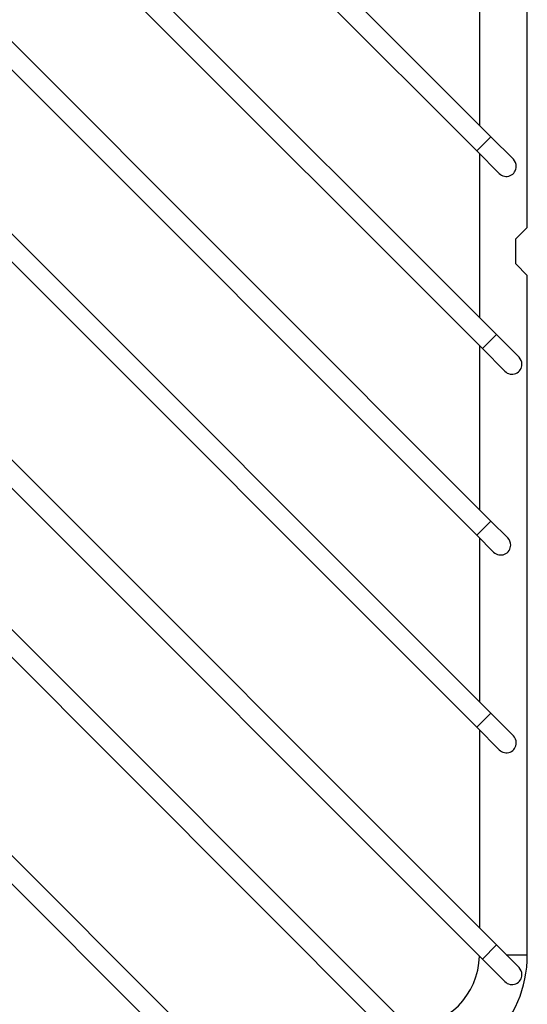
# Model space of a CAD drawing. Units: millimetres. Extents: x 0 to 1067, y 0 to 1163.
# Drawn here: x 592 to 656, y 972 to 1095 of the extents above; entities that cross this region are included whole.
import ezdxf
from ezdxf import colors
from ezdxf.entities.mleader import LeaderData, LeaderLine
from ezdxf.math import Vec2, Vec3

# ---------------------------------------------------------------- set-up
doc = ezdxf.new("R2010")
doc.units = ezdxf.units.MM
doc.layers.add('DV2_Défaut', color=7, linetype='Continuous')
doc.layers.add('Défaut', color=7, linetype='Continuous')

# ---------------------------------------------------------------- blocks, each defined once
blk = doc.blocks.new('_DOT')
at = {"color": 0}
blk.add_line((0, 0), (-1, 0), dxfattribs=at)
at = {"color": 0, "const_width": 0.333}
blk.add_lwpolyline([(-0.1665, 0, 1), (0.1665, 0, 1)], format="xyb", close=True, dxfattribs=at)
blk = doc.blocks.new('SE1')
at = {"layer": 'DV2_Défaut', "color": 7, "linetype": 'Continuous'}
for p, q in [((655.59, 1069.15), (655.59, 1154.15)), ((651.02, 1080.5), (588.09, 1143.44)), ((586.32, 1141.67), (649.25, 1078.74)), ((651.73, 1055.76), (576.07, 1131.42)), ((574.3, 1129.65), (649.96, 1053.99)), ((651.02, 1032.42), (564.05, 1119.4)), ((562.28, 1117.63), (649.25, 1030.65)), ((651.02, 1008.38), (552.02, 1107.37)), ((550.26, 1105.61), (649.25, 1006.61)), ((649.59, 1102.44), (649.59, 1081.93)), ((651.73, 979.39), (537.88, 1093.23)), ((536.11, 1091.46), (649.96, 977.62)), ((641.12, 968.78), (527.28, 1082.63)), ((525.51, 1080.86), (639.35, 967.01)), ((651.02, 1080.5), (649.25, 1078.74)), ((653.85, 1077.68), (651.02, 1080.5)), ((649.25, 1078.74), (652.08, 1075.91)), ((649.59, 1078.4), (649.59, 1057.89)), ((612.13, 969.49), (513.13, 1068.48)), ((655.59, 1069.15), (654.15, 1067.72)), ((654.15, 1064.59), (654.15, 1067.72)), ((511.37, 1066.72), (610.36, 967.72)), ((654.15, 1064.59), (655.59, 1063.15)), ((655.59, 978.15), (655.59, 1063.15)), ((651.73, 1055.76), (649.96, 1053.99)), ((654.55, 1052.93), (651.73, 1055.76)), ((649.59, 1054.36), (649.59, 1033.85)), ((649.96, 1053.99), (652.79, 1051.16)), ((651.02, 1032.42), (649.25, 1030.65)), ((653.14, 1030.3), (651.02, 1032.42)), ((649.25, 1030.65), (651.37, 1028.53)), ((649.59, 1030.32), (649.59, 1009.81)), ((649.25, 1006.61), (651.02, 1008.38)), ((653.85, 1005.55), (651.02, 1008.38)), ((649.25, 1006.61), (652.08, 1003.78)), ((649.59, 1006.27), (649.59, 981.52)), ((651.73, 979.39), (649.96, 977.62)), ((654.55, 976.56), (651.73, 979.39)), ((652.96, 978.15), (655.59, 978.15)), ((649.96, 977.62), (652.79, 974.79))]:
    blk.add_line(p, q, dxfattribs=at)
for centre, radius, start, end in [((652.96, 1076.79), 1.25, 225, 0), ((652.96, 1076.79), 1.25, 0, 45), ((653.67, 1052.04), 1.25, 225, 0), ((653.67, 1052.04), 1.25, 0, 45), ((652.26, 1029.42), 1.25, 0, 45), ((652.26, 1029.42), 1.25, 225, 0), ((652.96, 1004.67), 1.25, 0, 45), ((652.96, 1004.67), 1.25, 225, 0), ((640.59, 978.15), 15, 270, 0), ((640.59, 978.15), 9, 271.017, 358.983), ((653.67, 975.68), 1.25, 225, 0), ((653.67, 975.68), 1.25, 0, 45)]:
    blk.add_arc(centre, radius, start, end, dxfattribs=at)

msp = doc.modelspace()

# ---------------------------------------------------------------- block references
at = {"layer": 'Défaut'}
msp.add_blockref('SE1', (0, 0), dxfattribs=at)

# ---------------------------------------------------------------- leaders
at = {"layer": 'Défaut', "color": 7, "linetype": 'Continuous'}
ml = msp.add_multileader_mtext('Standard', dxfattribs=at)
ml.set_content('{\\pxsm0.9;\\fSolid Edge ISO|b1||i0||c0|p34;\\W1.;11/10/2021\\P}', color=256)
ml.set_leader_properties()
ml.set_arrow_properties(name='DOT')
ml.build(insert=Vec2(0, 0))
ml.multileader.update_dxf_attribs({"leader_type": 0, "dogleg_length": 0, "arrow_head_size": 12})
ctx = ml.context
ctx.base_point, ctx.char_height, ctx.arrow_head_size, ctx.landing_gap_size = Vec3(853.47, 1153.52), 12, 12, 4.2
notes = []
notes.append((ctx, [(0, (0, 0, 0), (0, 0), (1, 0), 1, [])]))
ctx.mtext.insert = Vec3(855.47, 1159.64)
for ctx, leaders in notes:
    for number, flags, end, landing, length, lines in leaders:
        leader = LeaderData()
        leader.index, (leader.has_last_leader_line, leader.has_dogleg_vector, leader.attachment_direction) = number, flags
        leader.last_leader_point, leader.dogleg_vector, leader.dogleg_length = Vec3(end), Vec3(landing), length
        for number, points, colour, breaks in lines:
            line = LeaderLine()
            line.index, line.vertices, line.color, line.breaks = number, Vec3.list(points), colors.encode_raw_color(colour), breaks
            leader.lines.append(line)
        ctx.leaders.append(leader)

doc.saveas('drawing.dxf')
